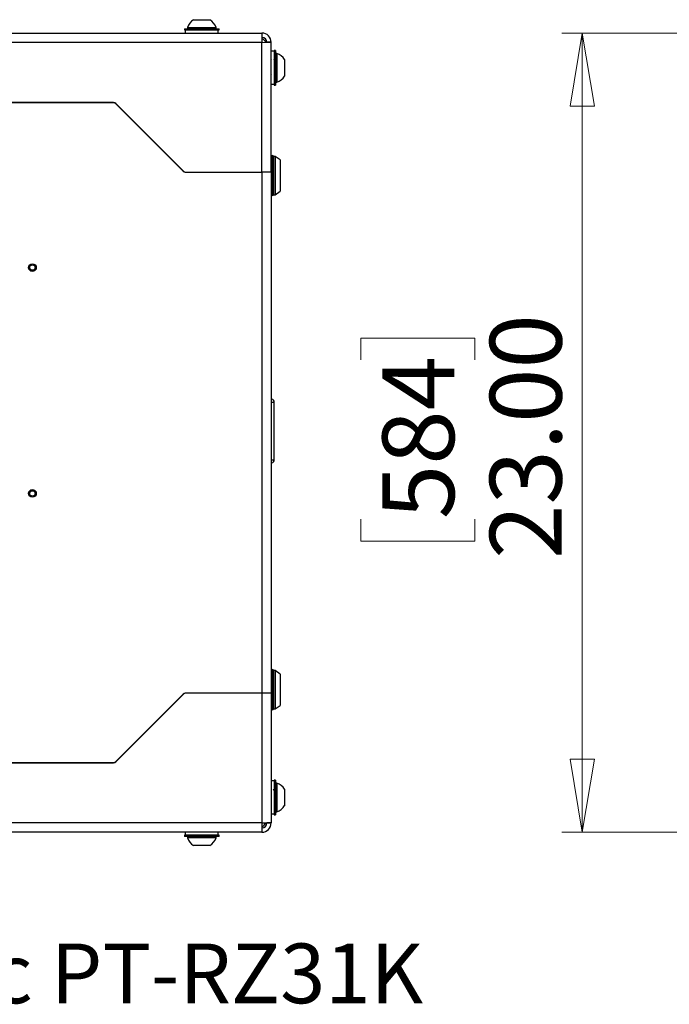
# Model space of a CAD drawing. Units: inches. Extents: x 0.4 to 20.2, y 0.2 to 10.8.
# Drawn here: x 2.7 to 4, y 5.8 to 7.7 of the extents above; entities that cross this region are included whole.
import ezdxf

# ---------------------------------------------------------------- set-up
doc = ezdxf.new("R2010")
doc.units = ezdxf.units.IN
doc.header["$MEASUREMENT"] = 0
doc.styles.add('SLDTEXTSTYLE0', font='TXT', dxfattribs={"width": 0.75})
doc.dimstyles.new('SLDDIMSTYLE1', dxfattribs={"dimtxt": 0.137795, "dimasz": 0.14, "dimexe": 0, "dimexo": 0.0625, "dimgap": 0.034449, "dimtad": 1, "dimlfac": 15, "dimrnd": 1e-09, "dimzin": 4, "dimdsep": 46, "dimtxsty": 'SLDTEXTSTYLE0', "dimblk1": 'CLOSED', "dimblk2": 'CLOSED', "dimsah": 1, "dimcen": 0.09, "dimadec": 0, "dimazin": 1, "dimtfac": 1, "dimtofl": 0, "dimtmove": 0, "dimatfit": 3, "dimldrblk": 'CLOSED', "dimfxl": 0, "dimfrac": 2, "dimtolj": 1, "dimtzin": 12, "dimarcsym": 0})

# ---------------------------------------------------------------- blocks, each defined once
blk = doc.blocks.new('_Closed')
at = {"color": 0, "linetype": 'ByBlock', "lineweight": -2}
for p, q in [((-1, 0.166667), (0, 0)), ((-1, 0.166667), (-1, -0.166667)), ((0, 0), (-1, -0.166667)), ((0, 0), (-1, 0))]:
    blk.add_line(p, q, dxfattribs=at)
blk = doc.blocks.new('_D_1')
at = {"color": 7, "linetype": 'Continuous', "lineweight": 0}
for p, q in [((4.0108, 7.6353), (3.7461, 7.6353)), ((3.7854, 7.6353), (3.7854, 6.102)), ((3.3605, 7.0081), (3.3605, 7.0501)), ((3.3605, 7.0501), (3.5793, 7.0501)), ((3.5793, 7.0501), (3.5793, 7.0081)), ((3.3605, 6.7027), (3.3605, 6.6607)), ((3.5793, 6.6607), (3.5793, 6.7027)), ((3.3605, 6.6607), (3.5793, 6.6607)), ((4.0108, 6.102), (3.7461, 6.102))]:
    blk.add_line(p, q, dxfattribs=at)
at = {"color": 7, "linetype": 'Continuous', "lineweight": 18, "xscale": 0.14, "yscale": 0.14}
for p, rotation in [((3.7854, 7.6353, 0.0058), 90.0000000000004), ((3.7854, 6.102, 0.0058), 270.0000000000004)]:
    blk.add_blockref('_Closed', p, dxfattribs=dict(at, rotation=rotation))
at = {"color": 7, "linetype": 'Continuous', "lineweight": 18, "char_height": 0.1378, "attachment_point": 1, "rotation": 90, "style": 'SLDTEXTSTYLE0'}
for s, insert in [('23.00', (3.6078, 6.6263)), ('584', (3.4016, 6.7027))]:
    blk.add_mtext(s, dxfattribs=dict(at, insert=insert))

msp = doc.modelspace()

# ---------------------------------------------------------------- linework, layer by layer
at = {"color": 7, "linetype": 'Continuous', "lineweight": 25}
for p, q in [((3.03893, 7.66095), (3.07043, 7.66095)), ((0.87242, 7.63529), (3.17028, 7.63529)), ((3.02135, 7.64363), (3.02135, 7.64126)), ((3.02135, 7.64363), (3.08802, 7.64363)), ((3.02135, 7.64126), (3.08802, 7.64126)), ((3.02302, 7.64126), (3.02302, 7.63529)), ((3.02712, 7.64623), (3.02712, 7.64363)), ((3.02712, 7.64623), (3.08224, 7.64623)), ((3.08224, 7.64363), (3.08224, 7.64623)), ((3.08635, 7.63529), (3.08635, 7.64126)), ((3.08802, 7.64126), (3.08802, 7.64363)), ((3.17028, 7.63529), (3.17028, 7.61756)), ((0.87242, 7.61756), (3.17028, 7.61756)), ((3.17028, 7.36863), (3.17028, 7.61756)), ((3.17028, 7.61756), (3.18802, 7.61709)), ((3.18802, 7.61756), (3.17968, 7.61756)), ((3.17968, 7.61731), (3.17968, 7.61756)), ((3.18802, 7.61709), (3.18802, 7.61756)), ((3.18802, 7.36863), (3.18802, 7.61709)), ((3.19398, 7.60029), (3.18802, 7.60029)), ((3.19635, 7.60196), (3.19398, 7.60196)), ((3.19398, 7.60196), (3.19398, 7.53529)), ((3.19635, 7.60196), (3.19635, 7.53529)), ((3.19895, 7.59619), (3.19635, 7.59619)), ((3.19895, 7.59619), (3.19895, 7.54107)), ((3.18838, 7.58434), (3.18802, 7.58371)), ((3.19398, 7.58376), (3.19366, 7.58432)), ((3.19629, 7.58214), (3.19586, 7.58139)), ((3.21367, 7.58438), (3.21367, 7.55288)), ((3.18802, 7.55509), (3.18847, 7.55586)), ((3.19353, 7.55591), (3.19398, 7.55513)), ((3.19635, 7.54107), (3.19895, 7.54107)), ((3.18802, 7.53696), (3.19398, 7.53696)), ((3.19398, 7.53529), (3.19635, 7.53529)), ((2.88553, 7.50196), (1.15717, 7.50196)), ((2.88525, 7.50129), (1.15744, 7.50129)), ((2.77135, 7.50196), (2.77135, 7.50129)), ((3.0194, 7.37058), (2.88977, 7.5002)), ((3.01893, 7.37039), (2.88997, 7.49934)), ((3.19022, 7.40049), (3.19002, 7.40049)), ((3.19597, 7.39871), (3.19222, 7.39871)), ((3.19222, 7.39871), (3.19222, 7.36196)), ((3.20534, 7.39215), (3.19597, 7.39871)), ((3.19597, 7.39871), (3.19597, 7.36196)), ((3.20534, 7.39215), (3.20534, 7.33178)), ((3.02317, 7.36863), (3.17028, 7.36863)), ((3.02411, 7.36863), (3.17028, 7.36863)), ((3.18802, 7.36863), (3.17028, 7.36863)), ((3.17028, 7.36863), (3.17028, 6.36863)), ((3.18802, 7.36863), (3.18802, 6.36863)), ((3.19222, 7.36196), (3.19222, 7.32522)), ((3.19597, 7.36196), (3.19597, 7.32522)), ((3.19597, 7.32522), (3.20534, 7.33178)), ((3.19002, 7.32343), (3.19022, 7.32343)), ((3.19222, 7.32522), (3.19597, 7.32522)), ((3.18802, 6.92715), (3.18892, 6.92715)), ((3.18892, 6.81666), (3.18892, 6.92715)), ((3.18892, 6.92715), (3.19405, 6.92715)), ((3.19405, 6.81666), (3.19405, 6.92715)), ((3.18802, 6.81666), (3.18892, 6.81666)), ((3.18892, 6.81666), (3.19405, 6.81666)), ((3.19022, 6.41383), (3.19002, 6.41383)), ((3.19597, 6.41204), (3.19222, 6.41204)), ((3.19222, 6.41204), (3.19222, 6.33855)), ((3.20534, 6.40548), (3.19597, 6.41204)), ((3.19597, 6.41204), (3.19597, 6.33855)), ((3.20534, 6.40548), (3.20534, 6.37529)), ((2.88977, 6.23705), (3.0194, 6.36668)), ((2.88997, 6.23791), (3.01893, 6.36687)), ((3.17028, 6.36863), (3.02317, 6.36863)), ((3.17028, 6.36863), (3.02411, 6.36863)), ((3.17028, 6.36863), (3.17028, 6.11969)), ((3.18802, 6.36863), (3.17028, 6.36863)), ((3.18802, 6.36863), (3.18802, 6.12017)), ((3.20534, 6.37529), (3.20534, 6.34511)), ((3.19002, 6.33676), (3.19022, 6.33676)), ((3.19222, 6.33855), (3.19597, 6.33855)), ((3.19597, 6.33855), (3.20534, 6.34511)), ((1.15717, 6.23529), (2.88553, 6.23529)), ((1.15744, 6.23596), (2.88525, 6.23596)), ((2.73743, 6.23596), (2.73809, 6.23529)), ((2.77135, 6.23596), (2.77135, 6.23529)), ((3.19398, 6.20029), (3.18802, 6.20029)), ((3.19635, 6.20196), (3.19398, 6.20196)), ((3.19398, 6.20196), (3.19398, 6.16311)), ((3.19635, 6.20196), (3.19635, 6.16311)), ((3.19895, 6.19619), (3.19635, 6.19619)), ((3.19895, 6.19619), (3.19895, 6.14107)), ((3.21367, 6.18438), (3.21367, 6.15288)), ((3.19398, 6.16311), (3.19398, 6.13529)), ((3.19635, 6.16311), (3.19635, 6.13529)), ((3.19635, 6.14107), (3.19895, 6.14107)), ((3.18802, 6.13696), (3.19398, 6.13696)), ((3.19398, 6.13529), (3.19635, 6.13529)), ((3.17028, 6.11969), (0.87242, 6.11969)), ((3.17028, 6.11969), (3.18802, 6.12017)), ((3.17028, 6.11969), (3.17028, 6.10196)), ((3.17968, 6.11994), (3.17968, 6.11969)), ((3.18802, 6.11969), (3.17968, 6.11969)), ((3.18802, 6.12017), (3.18802, 6.11969)), ((3.17028, 6.10196), (0.87242, 6.10196)), ((3.02135, 6.09599), (3.02135, 6.09363)), ((3.03257, 6.09599), (3.02135, 6.09599)), ((3.03257, 6.09363), (3.02135, 6.09363)), ((3.02302, 6.10196), (3.02302, 6.09599)), ((3.02712, 6.09363), (3.02712, 6.09103)), ((3.04695, 6.09103), (3.02712, 6.09103)), ((3.08802, 6.09599), (3.03257, 6.09599)), ((3.08802, 6.09363), (3.03257, 6.09363)), ((3.08224, 6.09103), (3.04695, 6.09103)), ((3.08224, 6.09103), (3.08224, 6.09363)), ((3.08635, 6.09599), (3.08635, 6.10196)), ((3.08802, 6.09363), (3.08802, 6.09599)), ((3.05026, 6.07631), (3.03893, 6.07631)), ((3.07043, 6.07631), (3.05026, 6.07631))]:
    msp.add_line(p, q, dxfattribs=at)
at = {"color": 8, "linetype": 'Continuous', "lineweight": 25}
for p, q in [((3.19002, 7.40049), (3.19002, 7.36777)), ((3.19022, 7.36777), (3.19022, 7.40049)), ((3.19002, 7.36777), (3.19002, 7.32343)), ((3.19022, 7.32343), (3.19022, 7.36777)), ((3.19002, 6.41383), (3.19002, 6.33676)), ((3.19022, 6.33676), (3.19022, 6.41383))]:
    msp.add_line(p, q, dxfattribs=at)
at = {"color": 7, "linetype": 'Continuous', "lineweight": 25}
for centre, radius in [((2.72968, 7.18529), 0.0074), ((2.72968, 7.18529), 0.00525), ((2.72968, 6.75196), 0.0074), ((2.72968, 6.75196), 0.00525)]:
    msp.add_circle(centre, radius, dxfattribs=at)
for centre, radius, start, end in [((3.05468, 7.63622), 0.02932, 122.48751, 160.04357), ((3.05468, 7.63622), 0.02932, 19.95643, 57.51249), ((3.17028, 7.61756), 0.01773, 360, 90), ((3.17028, 7.61756), 0.0094, 360, 90), ((3.16195, 7.60923), 0.01773, 27.30949, 61.97058), ((3.18894, 7.56863), 0.02932, 32.48751, 70.04357), ((3.18894, 7.56863), 0.02932, 289.95643, 327.51249), ((2.88525, 7.49463), 0.00667, 45, 90), ((2.88553, 7.49596), 0.006, 45, 90), ((3.19002, 7.39849), 0.002, 90, 180), ((3.19022, 7.39849), 0.002, 0, 90), ((3.02317, 7.37463), 0.006, 225, 270), ((3.02411, 7.37529), 0.00667, 225, 270), ((3.19002, 7.32543), 0.002, 180, 270), ((3.19022, 7.32543), 0.002, 270, 360), ((3.1888, 6.93234), 0.000787, 81.37307, 180), ((3.18802, 6.92715), 0.00604, 360, 81.37307), ((3.1888, 6.81147), 0.000787, 180, 278.62693), ((3.18802, 6.81666), 0.00604, 278.62693, 0), ((3.19002, 6.41183), 0.002, 90, 180), ((3.19022, 6.41183), 0.002, 0, 90), ((3.02317, 6.36263), 0.006, 90, 135), ((3.02411, 6.36196), 0.00667, 90, 135), ((3.19002, 6.33876), 0.002, 180, 270), ((3.19022, 6.33876), 0.002, 270, 360), ((2.88525, 6.24263), 0.00667, 270, 315), ((2.88553, 6.24129), 0.006, 270, 315), ((3.18894, 6.16863), 0.02932, 32.48751, 70.04357), ((3.18894, 6.16863), 0.02932, 289.95643, 327.51249), ((3.16195, 6.12803), 0.01773, 298.02942, 333.34143), ((3.17028, 6.11969), 0.0094, 270, 0), ((3.17028, 6.11969), 0.01773, 270, 0), ((3.05468, 6.10104), 0.02932, 199.95643, 237.51249), ((3.05468, 6.10104), 0.02932, 302.48751, 340.04357)]:
    msp.add_arc(centre, radius, start, end, dxfattribs=at)
for points in [[(3.18892, 6.92715), (3.18892, 6.92794), (3.18892, 6.9295), (3.18892, 6.93147), (3.18892, 6.93285), (3.18892, 6.93303), (3.18892, 6.93312)], [(3.18892, 6.81069), (3.18892, 6.81078), (3.18892, 6.81096), (3.18892, 6.81234), (3.18892, 6.81431), (3.18892, 6.81587), (3.18892, 6.81666)]]:
    msp.add_open_spline(points, degree=3, dxfattribs=at)
for points, knots in [([(3.19418, 6.18131), (3.19389, 6.18181), (3.19331, 6.18281), (3.19274, 6.18381), (3.19245, 6.18431)], [0, 0, 0, 0, 0.5002648, 1, 1, 1, 1]), ([(3.19467, 6.18139), (3.19458, 6.18139), (3.1944, 6.18139), (3.19422, 6.18139), (3.19414, 6.18139)], [0, 0, 0, 0, 0.5336324, 1, 1, 1, 1])]:
    msp.add_open_spline(points, degree=3, knots=knots, dxfattribs=at)

# ---------------------------------------------------------------- texts
at = {"color": 7, "linetype": 'Continuous', "lineweight": 0, "insert": (0.7141, 5.88836), "char_height": 0.1145833, "attachment_point": 1, "style": 'SLDTEXTSTYLE0'}
msp.add_mtext('Shown here with Panasonic PT-RZ31K', dxfattribs=at)

# ---------------------------------------------------------------- dimensions: what is measured, and where the dimension line sits
at = {"color": 7, "linetype": 'Continuous', "lineweight": 18}
dim = msp.add_linear_dim(base=(3.78543, 6.10196), p1=(4.05017, 7.63529), p2=(4.05017, 6.10196), angle=90, dimstyle='SLDDIMSTYLE1', dxfattribs=at)
dim.commit()
dim.dimension.update_dxf_attribs({"geometry": '_D_1', "text_midpoint": (3.78543, 6.85542), "dimtype": 160})

doc.saveas('drawing.dxf')
